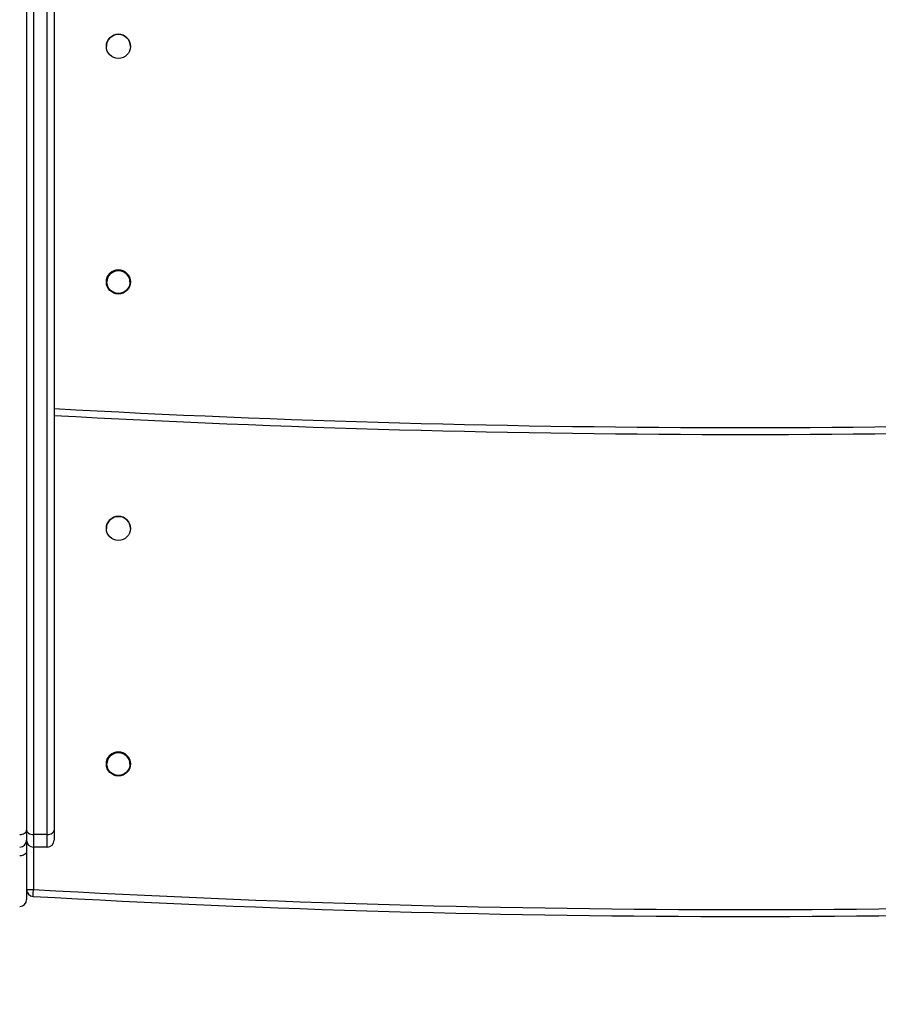
# Model space of a CAD drawing. Units: millimetres. Extents: x -318 to 1080, y 428 to 1395.
# Drawn here: x 460 to 497, y 576 to 619 of the extents above; entities that cross this region are included whole.
import ezdxf

# ---------------------------------------------------------------- set-up
doc = ezdxf.new("R2010")
doc.units = ezdxf.units.MM
doc.header["$LTSCALE"] = 50
doc.header["$PDSIZE"] = -1
doc.layers.add('VP-DIM', color=7, linetype='Continuous')
doc.layers.add('VP-EQ', color=7, linetype='Continuous', true_color=0x8a3492)
doc.dimstyles.get("Standard").update_dxf_attribs({"dimtxt": 14, "dimasz": 20, "dimexe": 20, "dimexo": 50, "dimgap": 20, "dimtad": 0, "dimdec": 0, "dimzin": 0, "dimdsep": 46, "dimtxsty": 'Standard', "dimcen": -0.09, "dimadec": 0, "dimazin": 0, "dimtfac": 1, "dimtdec": 4, "dimtofl": 0, "dimtmove": 0, "dimatfit": 3, "dimfxl": 70, "dimfxlon": 1, "dimtolj": 1, "dimtzin": 0, "dimarcsym": 0})

# ---------------------------------------------------------------- blocks, each defined once
blk = doc.blocks.new('_D_1')
at = {"layer": 'Defpoints', "color": 0}
for p in [(392.811, 1182.596), (1060.218, 1182.596), (505.749, 428.078)]:
    blk.add_point(p, dxfattribs=at)
at = {"layer": 'VP-DIM', "color": 0, "linetype": 'Continuous', "lineweight": -2}
for p, q in [((990.218, 1182.596), (1080.218, 1182.596)), ((1060.218, 1162.596), (1060.218, 865.824)), ((1060.218, 448.078), (1060.218, 788.49)), ((990.218, 428.078), (1080.218, 428.078))]:
    blk.add_line(p, q, dxfattribs=at)
at = {"layer": 'VP-DIM', "color": 0}
for points in [[(1063.551, 1162.596), (1056.884, 1162.596), (1060.218, 1182.596)], [(1056.884, 448.078), (1063.551, 448.078), (1060.218, 428.078)]]:
    blk.add_solid(points, dxfattribs=at)
at = {"layer": 'VP-DIM', "color": 0, "lineweight": 18, "insert": (1053.218, 827.157), "char_height": 14, "attachment_point": 2, "rotation": 90}
blk.add_mtext('\\A1;755', dxfattribs=at)
blk = doc.blocks.new('_D_2')
at = {"layer": 'Defpoints', "color": 0}
for p in [(411.836, 1030.695), (491.13, 579.774), (977.483, 579.774)]:
    blk.add_point(p, dxfattribs=at)
at = {"layer": 'VP-DIM', "color": 0, "linetype": 'Continuous', "lineweight": -2}
for p, q in [((907.483, 1030.695), (997.483, 1030.695)), ((977.483, 1010.695), (977.483, 849.132)), ((977.483, 599.774), (977.483, 776.465)), ((907.483, 579.774), (997.483, 579.774))]:
    blk.add_line(p, q, dxfattribs=at)
at = {"layer": 'VP-DIM', "color": 0}
for points in [[(980.817, 1010.695), (974.15, 1010.695), (977.483, 1030.695)], [(974.15, 599.774), (980.817, 599.774), (977.483, 579.774)]]:
    blk.add_solid(points, dxfattribs=at)
at = {"layer": 'VP-DIM', "color": 0, "lineweight": 18, "insert": (970.483, 812.799), "char_height": 14, "attachment_point": 2, "rotation": 90}
blk.add_mtext('\\A1;451', dxfattribs=at)
blk = doc.blocks.new('wd1504 s')
at = {"color": 7, "linetype": 'Continuous', "lineweight": 25}
for p, q in [((-1260.6, -310.27), (-1260.6, -426.781)), ((-1259.4, -310.22), (-1259.4, -426.781)), ((-1260.6, -407.397), (-1260.6, -407.397)), ((-1260.6, -408.364), (-1260.6, -408.364)), ((-1260.6, -426.781), (-1260.6, -427.222)), ((-1259.4, -426.781), (-1259.4, -427.222)), ((-1260.6, -427.222), (-1260.6, -427.708)), ((-1259.7, -426.971), (-1260.3, -426.971)), ((-1260.3, -426.971), (-1260.3, -427.522)), ((-1259.7, -427.522), (-1259.7, -426.971)), ((-1259.7, -427.522), (-1260.3, -427.522)), ((-1260.6, -427.708), (-1260.6, -429.803)), ((-1260.317, -429.664), (-1260.317, -429.664))]:
    blk.add_line(p, q, dxfattribs=at)
at = {"color": 8, "linetype": 'Continuous', "lineweight": 25}
for p, q in [((-1260.3, -310.257), (-1260.3, -426.971)), ((-1259.7, -426.971), (-1259.7, -310.232)), ((-1260.3, -427.522), (-1260.3, -429.364))]:
    blk.add_line(p, q, dxfattribs=at)
at = {"color": 7, "linetype": 'Continuous', "lineweight": 25, "flags": 128}
for points in [[(-1260.9, -426.971), (-1260.841, -426.967), (-1260.785, -426.957), (-1260.733, -426.939), (-1260.688, -426.915), (-1260.651, -426.887), (-1260.623, -426.854), (-1260.606, -426.818), (-1260.6, -426.781)], [(-1260.6, -426.781), (-1260.594, -426.818), (-1260.577, -426.854), (-1260.549, -426.887), (-1260.512, -426.915), (-1260.467, -426.939), (-1260.415, -426.957), (-1260.359, -426.967), (-1260.3, -426.971)], [(-1259.7, -426.971), (-1259.641, -426.967), (-1259.585, -426.957), (-1259.533, -426.939), (-1259.488, -426.915), (-1259.451, -426.887), (-1259.423, -426.854), (-1259.406, -426.818), (-1259.4, -426.781)], [(-1260.6, -427.708), (-1260.606, -427.745), (-1260.623, -427.781), (-1260.651, -427.814), (-1260.688, -427.843), (-1260.733, -427.866), (-1260.785, -427.884), (-1260.841, -427.894), (-1260.9, -427.898)], [(-1260.6, -429.364), (-1260.594, -429.364), (-1260.577, -429.364), (-1260.549, -429.364), (-1260.512, -429.364), (-1260.467, -429.364), (-1260.415, -429.364), (-1260.359, -429.364), (-1260.3, -429.364)], [(-1260.317, -429.664), (-1260.317, -429.658), (-1260.316, -429.641), (-1260.314, -429.613), (-1260.312, -429.576), (-1260.309, -429.53), (-1260.306, -429.479), (-1260.303, -429.422), (-1260.3, -429.364)]]:
    blk.add_lwpolyline(points, dxfattribs=at)
at = {"color": 7, "linetype": 'Continuous', "lineweight": 25}
for centre, radius in [((-1256.6, -392.634), 0.525), ((-1256.6, -402.897), 0.525), ((-1256.6, -402.897), 0.5), ((-1256.6, -413.634), 0.525), ((-1256.6, -423.897), 0.525), ((-1256.6, -423.897), 0.5)]:
    blk.add_circle(centre, radius, dxfattribs=at)
for centre, radius, start, end in [((-1256.6, -392.634), 0.525, 0, 180), ((-1256.6, -402.897), 0.525, 0, 180), ((-1256.6, -402.897), 0.5, 0, 180), ((-1229.3, 140.461), 550, 266.86279, 273.13721), ((-1229.3, 140.461), 550, 266.86279, 273.13721), ((-1256.6, -413.634), 0.525, 0, 180), ((-1256.6, -423.897), 0.525, 0, 180), ((-1256.6, -423.897), 0.5, 0, 180), ((-1260.9, -427.222), 0.3, 270, 0), ((-1260.3, -427.222), 0.3, 180, 270), ((-1259.7, -427.222), 0.3, 270, 0), ((-1260.3, -429.364), 0.3, 180, 266.7671), ((-1260.3, -429.364), 0.3, 180, 266.7671), ((-1229.3, 119.461), 549.7, 266.76712, 273.23288), ((-1260.9, -429.803), 0.3, 270, 0), ((-1229.3, 119.461), 550, 266.76712, 273.23288), ((-1229.3, 119.461), 550, 266.76712, 273.23288)]:
    blk.add_arc(centre, radius, start, end, dxfattribs=at)
at = {"color": 8, "linetype": 'Continuous', "lineweight": 25}
blk.add_arc((-1229.3, 140.461), 549.7, 266.86108, 273.13892, dxfattribs=at)
blk = doc.blocks.new('wd1504_2d')
at = {"layer": 'VP-EQ'}
blk.add_blockref('wd1504 s', (1720.43, 1010.297), dxfattribs=at)

msp = doc.modelspace()

# ---------------------------------------------------------------- block references
at = {"layer": 'VP-EQ', "color": 0}
msp.add_blockref('wd1504_2d', (0, 0), dxfattribs=at)

# ---------------------------------------------------------------- dimensions: what is measured, and where the dimension line sits
at = {"layer": 'VP-DIM', "color": 7, "linetype": 'Continuous', "lineweight": 18}
for base, p1, p2, picture, middle in [((1060.218, 1182.596), (505.749, 428.078), (392.811, 1182.596), '_D_1', (1060.218, 827.157)), ((977.483, 579.774), (411.836, 1030.695), (491.13, 579.774), '_D_2', (977.483, 812.799))]:
    dim = msp.add_linear_dim(base=base, p1=p1, p2=p2, angle=270, dimstyle='Standard', dxfattribs=at)
    dim.commit()
    dim.dimension.update_dxf_attribs({"geometry": picture, "text_midpoint": middle, "dimtype": 160})

doc.saveas('drawing.dxf')
